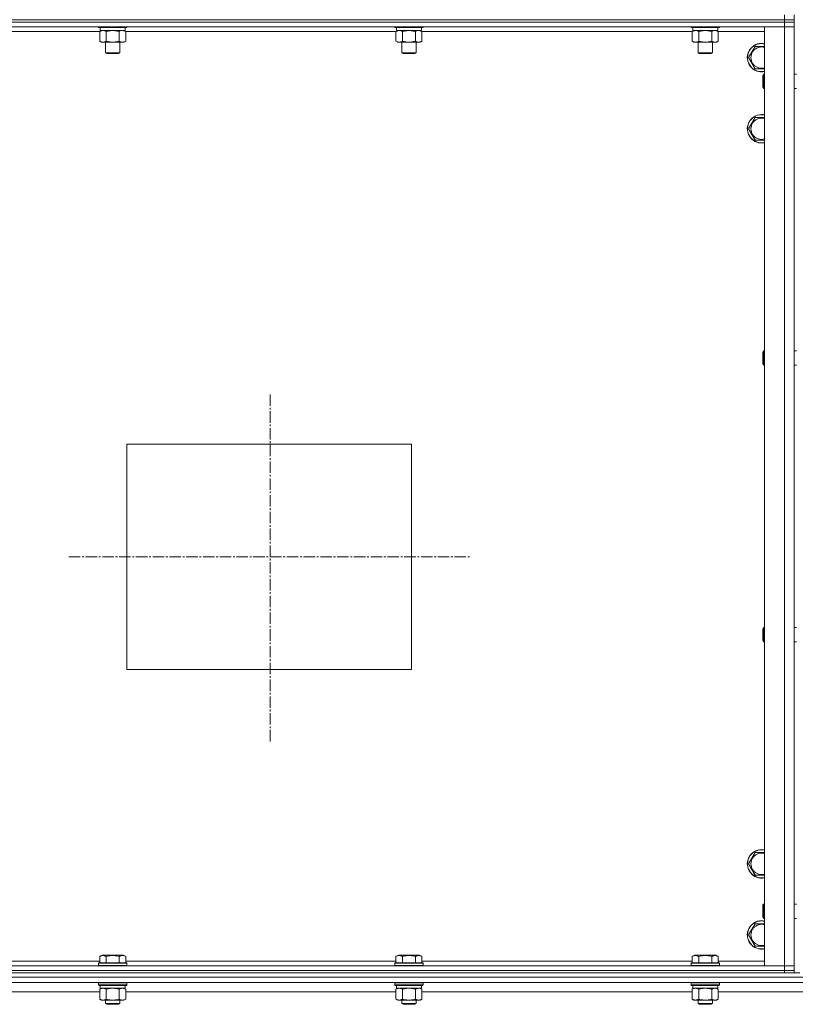
# Model space of a CAD drawing. Units: millimetres. Extents: x 0 to 21672, y -7 to 14850.
# Drawn here: x 16918 to 17572, y 8644 to 9474 of the extents above; entities that cross this region are included whole.
import ezdxf

# ---------------------------------------------------------------- set-up
doc = ezdxf.new("R2010")
doc.units = ezdxf.units.MM
doc.linetypes.add('K5LT_AXLED', pattern=[14.15, 9.65, -1.5, 1.5, -1.5])
doc.linetypes.add('K5LT_THIN', pattern=[0])
for name, color, linetype, true_color in [('OSI', 2, 'Continuous', 0xffff00), ('R', 1, 'Continuous', 0xff0000), ('WELDING', 7, 'Continuous', 0xffffff)]:
    doc.layers.add(name, color=color, linetype=linetype, true_color=true_color)

msp = doc.modelspace()

# ---------------------------------------------------------------- linework, layer by layer
at = {"layer": 'OSI', "color": 30, "linetype": 'K5LT_AXLED', "lineweight": 13, "true_color": 0xff8000}
for p, q in [((17129.07, 9158.1), (17129.07, 8865.1)), ((16959.1, 9021.2), (17297.1, 9021.2))]:
    msp.add_line(p, q, dxfattribs=at)
at = {"layer": 'R', "color": 7, "linetype": 'K5LT_THIN', "lineweight": 13}
for p, q in [((17563.1, 9474.2), (17563.1, 9478.2)), ((17571.1, 9474.2), (17571.1, 9478.2)), ((16179.1, 9474.2), (17563.1, 9474.2)), ((16179.1, 9474.2), (17563.1, 9474.2)), ((17563.1, 9472.2), (16179.1, 9472.2)), ((16179.1, 9472.2), (17563.1, 9472.2)), ((17563.1, 9468.2), (16179.1, 9468.2)), ((16984.1, 9468.2), (16984.1, 9468)), ((16984.1, 9468), (16984.27, 9467.7)), ((16996.1, 9468), (16984.1, 9468)), ((16996.1, 9467.7), (16984.27, 9467.7)), ((16985.6, 9467.7), (16985.6, 9465.2)), ((17008.1, 9468), (16996.1, 9468)), ((17007.92, 9467.7), (16996.1, 9467.7)), ((17006.6, 9467.7), (17006.6, 9465.2)), ((17008.1, 9468), (17007.92, 9467.7)), ((17008.1, 9468.2), (17008.1, 9468)), ((17234.1, 9468.2), (17234.1, 9468)), ((17234.1, 9468), (17234.27, 9467.7)), ((17246.1, 9468), (17234.1, 9468)), ((17246.1, 9467.7), (17234.27, 9467.7)), ((17235.6, 9467.7), (17235.6, 9465.2)), ((17258.1, 9468), (17246.1, 9468)), ((17257.92, 9467.7), (17246.1, 9467.7)), ((17256.6, 9467.7), (17256.6, 9465.2)), ((17258.1, 9468), (17257.92, 9467.7)), ((17258.1, 9468.2), (17258.1, 9468)), ((17484.1, 9468.2), (17484.1, 9468)), ((17484.1, 9468), (17484.27, 9467.7)), ((17496.1, 9468), (17484.1, 9468)), ((17496.1, 9467.7), (17484.27, 9467.7)), ((17485.6, 9467.7), (17485.6, 9465.2)), ((17508.1, 9468), (17496.1, 9468)), ((17507.92, 9467.7), (17496.1, 9467.7)), ((17506.6, 9467.7), (17506.6, 9465.2)), ((17508.1, 9468), (17507.92, 9467.7)), ((17508.1, 9468.2), (17508.1, 9468)), ((17546.1, 8676.2), (17546.1, 9468.2)), ((17546.1, 9468.2), (17563.1, 9468.2)), ((17571.1, 9474.2), (17563.1, 9474.2)), ((17563.1, 9474.2), (17571.1, 9474.2)), ((17563.1, 9472.2), (17563.1, 9474.2)), ((17563.1, 9472.2), (17563.1, 9468.2)), ((17563.1, 9472.2), (17571.1, 9472.2)), ((17571.1, 9472.2), (17563.1, 9472.2)), ((17563.1, 8676.2), (17563.1, 9468.2)), ((17563.1, 9468.2), (17571.1, 9468.2)), ((17571.1, 9468.2), (17563.1, 9468.2)), ((17571.1, 9472.2), (17571.1, 9474.2)), ((17571.1, 9472.2), (17571.1, 9468.2)), ((17571.1, 9468.2), (17571.1, 8676.2)), ((17571.1, 9428.2), (17571.1, 9468.2)), ((16985.13, 9464.2), (16757.07, 9464.2)), ((16985.13, 9464.35), (16986.6, 9465.2)), ((16985.13, 9464.35), (16985.13, 9456.05)), ((17006.6, 9465.2), (16985.6, 9465.2)), ((16990.61, 9464.35), (16990.61, 9456.05)), ((17001.58, 9464.35), (17001.58, 9456.05)), ((17007.07, 9464.35), (17005.6, 9465.2)), ((17007.07, 9464.35), (17007.07, 9456.05)), ((17235.13, 9464.2), (17007.07, 9464.2)), ((17235.13, 9464.35), (17236.6, 9465.2)), ((17235.13, 9464.35), (17235.13, 9456.05)), ((17256.6, 9465.2), (17235.6, 9465.2)), ((17240.61, 9464.35), (17240.61, 9456.05)), ((17251.58, 9464.35), (17251.58, 9456.05)), ((17257.07, 9464.35), (17255.6, 9465.2)), ((17257.07, 9464.35), (17257.07, 9456.05)), ((17485.13, 9464.2), (17257.07, 9464.2)), ((17485.13, 9464.35), (17486.6, 9465.2)), ((17485.13, 9464.35), (17485.13, 9456.05)), ((17506.6, 9465.2), (17485.6, 9465.2)), ((17490.61, 9464.35), (17490.61, 9456.05)), ((17501.58, 9464.35), (17501.58, 9456.05)), ((17507.07, 9464.35), (17505.6, 9465.2)), ((17507.07, 9464.35), (17507.07, 9456.05)), ((17546.1, 9464.2), (17507.07, 9464.2)), ((16985.13, 9456.05), (16986.6, 9455.2)), ((16996.1, 9455.2), (16986.6, 9455.2)), ((16990.1, 9455.2), (16990.1, 9446.28)), ((17005.6, 9455.2), (16996.1, 9455.2)), ((17002.1, 9455.2), (17002.1, 9446.28)), ((17007.07, 9456.05), (17005.6, 9455.2)), ((17235.13, 9456.05), (17236.6, 9455.2)), ((17246.1, 9455.2), (17236.6, 9455.2)), ((17240.1, 9455.2), (17240.1, 9446.28)), ((17255.6, 9455.2), (17246.1, 9455.2)), ((17252.1, 9455.2), (17252.1, 9446.28)), ((17257.07, 9456.05), (17255.6, 9455.2)), ((17485.13, 9456.05), (17486.6, 9455.2)), ((17496.1, 9455.2), (17486.6, 9455.2)), ((17490.1, 9455.2), (17490.1, 9446.28)), ((17505.6, 9455.2), (17496.1, 9455.2)), ((17502.1, 9455.2), (17502.1, 9446.28)), ((17507.07, 9456.05), (17505.6, 9455.2)), ((17532.63, 9442.2), (17538.11, 9451.7)), ((17538.11, 9451.7), (17543.6, 9451.7)), ((17543.6, 9451.7), (17546.1, 9451.7)), ((16990.1, 9446.28), (16991.1, 9445.7)), ((16996.1, 9446.28), (16990.1, 9446.28)), ((16996.1, 9445.7), (16991.1, 9445.7)), ((17002.1, 9446.28), (16996.1, 9446.28)), ((17001.1, 9445.7), (16996.1, 9445.7)), ((17002.1, 9446.28), (17001.1, 9445.7)), ((17240.1, 9446.28), (17241.1, 9445.7)), ((17246.1, 9446.28), (17240.1, 9446.28)), ((17246.1, 9445.7), (17241.1, 9445.7)), ((17252.1, 9446.28), (17246.1, 9446.28)), ((17251.1, 9445.7), (17246.1, 9445.7)), ((17252.1, 9446.28), (17251.1, 9445.7)), ((17490.1, 9446.28), (17491.1, 9445.7)), ((17496.1, 9446.28), (17490.1, 9446.28)), ((17496.1, 9445.7), (17491.1, 9445.7)), ((17502.1, 9446.28), (17496.1, 9446.28)), ((17501.1, 9445.7), (17496.1, 9445.7)), ((17502.1, 9446.28), (17501.1, 9445.7)), ((17538.11, 9432.7), (17532.63, 9442.2)), ((17546.1, 9432.7), (17538.11, 9432.7)), ((17545.17, 9428.2), (17544.6, 9427.2)), ((17544.6, 9417.2), (17544.6, 9427.2)), ((17545.17, 9416.2), (17545.17, 9428.2)), ((17546.1, 9428.2), (17545.17, 9428.2)), ((17573.1, 9428.2), (17571.1, 9428.2)), ((17545.17, 9416.2), (17544.6, 9417.2)), ((17546.1, 9416.2), (17545.17, 9416.2)), ((17573.1, 9416.2), (17571.1, 9416.2)), ((17571.1, 9356.2), (17571.1, 9416.2)), ((17532.63, 9382.2), (17538.11, 9391.7)), ((17538.11, 9391.7), (17543.6, 9391.7)), ((17543.6, 9391.7), (17546.1, 9391.7)), ((17538.11, 9372.7), (17532.63, 9382.2)), ((17546.1, 9372.7), (17538.11, 9372.7)), ((17571.1, 9356.2), (17571.1, 9352.2)), ((17571.1, 9352.2), (17571.1, 9194.87)), ((17545.17, 9194.87), (17544.6, 9193.87)), ((17544.6, 9183.87), (17544.6, 9193.87)), ((17545.17, 9182.87), (17545.17, 9194.87)), ((17546.1, 9194.87), (17545.17, 9194.87)), ((17573.1, 9194.87), (17571.1, 9194.87)), ((17545.17, 9182.87), (17544.6, 9183.87)), ((17546.1, 9182.87), (17545.17, 9182.87)), ((17573.1, 9182.87), (17571.1, 9182.87)), ((17571.1, 9182.87), (17571.1, 8961.54)), ((17008.1, 9116.2), (17248.1, 9116.2)), ((17008.1, 8926.2), (17008.1, 9116.2)), ((17248.1, 9116.2), (17248.1, 8926.2)), ((17545.17, 8961.54), (17544.6, 8960.54)), ((17545.17, 8949.54), (17545.17, 8961.54)), ((17546.1, 8961.54), (17545.17, 8961.54)), ((17573.1, 8961.54), (17571.1, 8961.54)), ((17544.6, 8950.54), (17544.6, 8960.54)), ((17545.17, 8949.54), (17544.6, 8950.54)), ((17546.1, 8949.54), (17545.17, 8949.54)), ((17573.1, 8949.54), (17571.1, 8949.54)), ((17571.1, 8949.54), (17571.1, 8792.2)), ((17248.1, 8926.2), (17008.1, 8926.2)), ((17571.1, 8792.2), (17571.1, 8788.2)), ((17532.63, 8762.2), (17538.11, 8771.7)), ((17538.11, 8771.7), (17543.6, 8771.7)), ((17543.6, 8771.7), (17546.1, 8771.7)), ((17538.11, 8752.7), (17532.63, 8762.2)), ((17546.1, 8752.7), (17538.11, 8752.7)), ((17545.17, 8728.2), (17544.6, 8727.2)), ((17544.6, 8717.2), (17544.6, 8727.2)), ((17545.17, 8716.2), (17545.17, 8728.2)), ((17546.1, 8728.2), (17545.17, 8728.2)), ((17573.1, 8728.2), (17571.1, 8728.2)), ((17545.17, 8716.2), (17544.6, 8717.2)), ((17546.1, 8716.2), (17545.17, 8716.2)), ((17573.1, 8716.2), (17571.1, 8716.2)), ((17532.63, 8702.2), (17538.11, 8711.7)), ((17538.11, 8711.7), (17543.6, 8711.7)), ((17543.6, 8711.7), (17546.1, 8711.7)), ((17538.11, 8692.7), (17532.63, 8702.2)), ((17546.1, 8692.7), (17538.11, 8692.7)), ((16757.07, 8680.2), (16985.13, 8680.2)), ((16985.13, 8684.05), (16987.12, 8685.2)), ((16985.13, 8684.05), (16985.13, 8678.7)), ((16988.33, 8685.2), (16987.12, 8685.2)), ((17005.07, 8685.2), (16988.33, 8685.2)), ((16990.61, 8684.05), (16990.61, 8678.7)), ((17001.58, 8684.05), (17001.58, 8678.7)), ((17007.07, 8684.05), (17005.07, 8685.2)), ((17007.07, 8684.05), (17007.07, 8678.7)), ((17007.07, 8680.2), (17235.13, 8680.2)), ((17235.13, 8684.05), (17237.12, 8685.2)), ((17235.13, 8684.05), (17235.13, 8678.7)), ((17238.33, 8685.2), (17237.12, 8685.2)), ((17255.07, 8685.2), (17238.33, 8685.2)), ((17240.61, 8684.05), (17240.61, 8678.7)), ((17251.58, 8684.05), (17251.58, 8678.7)), ((17257.07, 8684.05), (17255.07, 8685.2)), ((17257.07, 8684.05), (17257.07, 8678.7)), ((17257.07, 8680.2), (17485.13, 8680.2)), ((17485.13, 8684.05), (17487.12, 8685.2)), ((17485.13, 8684.05), (17485.13, 8678.7)), ((17488.33, 8685.2), (17487.12, 8685.2)), ((17505.07, 8685.2), (17488.33, 8685.2)), ((17490.61, 8684.05), (17490.61, 8678.7)), ((17501.58, 8684.05), (17501.58, 8678.7)), ((17507.07, 8684.05), (17505.07, 8685.2)), ((17507.07, 8684.05), (17507.07, 8678.7)), ((17507.07, 8680.2), (17546.1, 8680.2)), ((16179.1, 8676.2), (17563.1, 8676.2)), ((16179.1, 8672.2), (17563.1, 8672.2)), ((16179.1, 8672.2), (17563.1, 8672.2)), ((16984.1, 8678.4), (16984.27, 8678.7)), ((16984.1, 8678.4), (16984.1, 8676.5)), ((16985.7, 8678.4), (16984.1, 8678.4)), ((16984.1, 8676.5), (16984.27, 8676.2)), ((16985.7, 8676.5), (16984.1, 8676.5)), ((16985.85, 8678.7), (16984.27, 8678.7)), ((17008.1, 8678.4), (16985.7, 8678.4)), ((17008.1, 8676.5), (16985.7, 8676.5)), ((17007.92, 8678.7), (16985.85, 8678.7)), ((17008.1, 8678.4), (17007.92, 8678.7)), ((17008.1, 8676.5), (17007.92, 8676.2)), ((17008.1, 8678.4), (17008.1, 8676.5)), ((17234.1, 8678.4), (17234.27, 8678.7)), ((17234.1, 8678.4), (17234.1, 8676.5)), ((17235.7, 8678.4), (17234.1, 8678.4)), ((17234.1, 8676.5), (17234.27, 8676.2)), ((17235.7, 8676.5), (17234.1, 8676.5)), ((17235.85, 8678.7), (17234.27, 8678.7)), ((17258.1, 8678.4), (17235.7, 8678.4)), ((17258.1, 8676.5), (17235.7, 8676.5)), ((17257.92, 8678.7), (17235.85, 8678.7)), ((17258.1, 8678.4), (17257.92, 8678.7)), ((17258.1, 8676.5), (17257.92, 8676.2)), ((17258.1, 8678.4), (17258.1, 8676.5)), ((17484.1, 8678.4), (17484.27, 8678.7)), ((17484.1, 8678.4), (17484.1, 8676.5)), ((17485.7, 8678.4), (17484.1, 8678.4)), ((17484.1, 8676.5), (17484.27, 8676.2)), ((17485.7, 8676.5), (17484.1, 8676.5)), ((17485.85, 8678.7), (17484.27, 8678.7)), ((17508.1, 8678.4), (17485.7, 8678.4)), ((17508.1, 8676.5), (17485.7, 8676.5)), ((17507.92, 8678.7), (17485.85, 8678.7)), ((17508.1, 8678.4), (17507.92, 8678.7)), ((17508.1, 8676.5), (17507.92, 8676.2)), ((17508.1, 8678.4), (17508.1, 8676.5)), ((17563.1, 8676.2), (17546.1, 8676.2)), ((17571.1, 8676.2), (17563.1, 8676.2)), ((17563.1, 8676.2), (17571.1, 8676.2)), ((17563.1, 8672.2), (17563.1, 8676.2)), ((17571.1, 8672.2), (17563.1, 8672.2)), ((17563.1, 8672.2), (17571.1, 8672.2)), ((17563.1, 8670.2), (17563.1, 8672.2)), ((17571.1, 8672.2), (17571.1, 8676.2)), ((17571.1, 8670.2), (17571.1, 8672.2)), ((18971.1, 8666.6), (14771.1, 8666.6)), ((16179.1, 8670.2), (17563.1, 8670.2)), ((17568.39, 8670.2), (17563.1, 8670.2)), ((17575.8, 8670.2), (17568.39, 8670.2)), ((18966.6, 8662.1), (14775.6, 8662.1)), ((16985.13, 8654.1), (16757.07, 8654.1)), ((16984.1, 8661.9), (16984.21, 8662.1)), ((16984.1, 8661.9), (16984.1, 8660)), ((16985.7, 8661.9), (16984.1, 8661.9)), ((16984.1, 8660), (16984.27, 8659.7)), ((16985.7, 8660), (16984.1, 8660)), ((16985.85, 8659.7), (16984.27, 8659.7)), ((16985.13, 8656.35), (16986.6, 8657.2)), ((16985.13, 8656.35), (16985.13, 8648.05)), ((16985.6, 8659.7), (16985.6, 8657.2)), ((17006.6, 8657.2), (16985.6, 8657.2)), ((17008.1, 8661.9), (16985.7, 8661.9)), ((17008.1, 8660), (16985.7, 8660)), ((17007.92, 8659.7), (16985.85, 8659.7)), ((16990.61, 8656.35), (16990.61, 8648.05)), ((17001.58, 8656.35), (17001.58, 8648.05)), ((17007.07, 8656.35), (17005.6, 8657.2)), ((17006.6, 8659.7), (17006.6, 8657.2)), ((17007.07, 8656.35), (17007.07, 8648.05)), ((17235.13, 8654.1), (17007.07, 8654.1)), ((17008.1, 8660), (17007.92, 8659.7)), ((17008.1, 8661.9), (17007.98, 8662.1)), ((17008.1, 8661.9), (17008.1, 8660)), ((17234.1, 8661.9), (17234.21, 8662.1)), ((17234.1, 8661.9), (17234.1, 8660)), ((17235.7, 8661.9), (17234.1, 8661.9)), ((17234.1, 8660), (17234.27, 8659.7)), ((17235.7, 8660), (17234.1, 8660)), ((17235.85, 8659.7), (17234.27, 8659.7)), ((17235.13, 8656.35), (17236.6, 8657.2)), ((17235.13, 8656.35), (17235.13, 8648.05)), ((17235.6, 8659.7), (17235.6, 8657.2)), ((17256.6, 8657.2), (17235.6, 8657.2)), ((17258.1, 8661.9), (17235.7, 8661.9)), ((17258.1, 8660), (17235.7, 8660)), ((17257.92, 8659.7), (17235.85, 8659.7)), ((17240.61, 8656.35), (17240.61, 8648.05)), ((17251.58, 8656.35), (17251.58, 8648.05)), ((17257.07, 8656.35), (17255.6, 8657.2)), ((17256.6, 8659.7), (17256.6, 8657.2)), ((17257.07, 8656.35), (17257.07, 8648.05)), ((17485.13, 8654.1), (17257.07, 8654.1)), ((17258.1, 8660), (17257.92, 8659.7)), ((17258.1, 8661.9), (17257.98, 8662.1)), ((17258.1, 8661.9), (17258.1, 8660)), ((17484.1, 8661.9), (17484.21, 8662.1)), ((17484.1, 8661.9), (17484.1, 8660)), ((17485.7, 8661.9), (17484.1, 8661.9)), ((17484.1, 8660), (17484.27, 8659.7)), ((17485.7, 8660), (17484.1, 8660)), ((17485.85, 8659.7), (17484.27, 8659.7)), ((17485.13, 8656.35), (17486.6, 8657.2)), ((17485.13, 8656.35), (17485.13, 8648.05)), ((17485.6, 8659.7), (17485.6, 8657.2)), ((17506.6, 8657.2), (17485.6, 8657.2)), ((17508.1, 8661.9), (17485.7, 8661.9)), ((17508.1, 8660), (17485.7, 8660)), ((17507.92, 8659.7), (17485.85, 8659.7)), ((17490.61, 8656.35), (17490.61, 8648.05)), ((17501.58, 8656.35), (17501.58, 8648.05)), ((17507.07, 8656.35), (17505.6, 8657.2)), ((17506.6, 8659.7), (17506.6, 8657.2)), ((17507.07, 8656.35), (17507.07, 8648.05)), ((17637.13, 8654.1), (17507.07, 8654.1)), ((17508.1, 8660), (17507.92, 8659.7)), ((17508.1, 8661.9), (17507.98, 8662.1)), ((17508.1, 8661.9), (17508.1, 8660)), ((16985.13, 8648.05), (16986.6, 8647.2)), ((16987.87, 8647.2), (16986.6, 8647.2)), ((17005.6, 8647.2), (16987.87, 8647.2)), ((16990.1, 8647.2), (16990.1, 8644.28)), ((17002.1, 8647.2), (17002.1, 8644.28)), ((17007.07, 8648.05), (17005.6, 8647.2)), ((17235.13, 8648.05), (17236.6, 8647.2)), ((17237.87, 8647.2), (17236.6, 8647.2)), ((17255.6, 8647.2), (17237.87, 8647.2)), ((17240.1, 8647.2), (17240.1, 8644.28)), ((17252.1, 8647.2), (17252.1, 8644.28)), ((17257.07, 8648.05), (17255.6, 8647.2)), ((17485.13, 8648.05), (17486.6, 8647.2)), ((17487.87, 8647.2), (17486.6, 8647.2)), ((17505.6, 8647.2), (17487.87, 8647.2)), ((17490.1, 8647.2), (17490.1, 8644.28)), ((17502.1, 8647.2), (17502.1, 8644.28)), ((17507.07, 8648.05), (17505.6, 8647.2)), ((16990.1, 8644.28), (16991.1, 8643.7)), ((16990.9, 8644.28), (16990.1, 8644.28)), ((17002.1, 8644.28), (16990.9, 8644.28)), ((16991.77, 8643.7), (16991.1, 8643.7)), ((17001.1, 8643.7), (16991.77, 8643.7)), ((17002.1, 8644.28), (17001.1, 8643.7)), ((17240.1, 8644.28), (17241.1, 8643.7)), ((17240.9, 8644.28), (17240.1, 8644.28)), ((17252.1, 8644.28), (17240.9, 8644.28)), ((17241.77, 8643.7), (17241.1, 8643.7)), ((17251.1, 8643.7), (17241.77, 8643.7)), ((17252.1, 8644.28), (17251.1, 8643.7)), ((17490.1, 8644.28), (17491.1, 8643.7)), ((17490.9, 8644.28), (17490.1, 8644.28)), ((17502.1, 8644.28), (17490.9, 8644.28)), ((17491.77, 8643.7), (17491.1, 8643.7)), ((17501.1, 8643.7), (17491.77, 8643.7)), ((17502.1, 8644.28), (17501.1, 8643.7))]:
    msp.add_line(p, q, dxfattribs=at)
for centre, radius, start, end in [((17543.6, 9442.2), 12, 90, 282.0247), ((17543.6, 9442.2), 11.83, 90, 282.20349), ((17543.6, 9442.2), 8.97, 90, 286.1784), ((17543.6, 9442.2), 12, 77.9753, 90), ((17543.6, 9442.2), 11.83, 77.79651, 90), ((17543.6, 9442.2), 8.97, 73.8216, 90), ((17543.6, 9382.2), 12, 90, 282.0247), ((17543.6, 9382.2), 11.83, 90, 282.20349), ((17543.6, 9382.2), 12, 77.9753, 90), ((17543.6, 9382.2), 11.83, 77.79651, 90), ((17543.6, 9382.2), 8.97, 90, 286.1784), ((17543.6, 9382.2), 8.97, 73.8216, 90), ((17543.6, 8762.2), 12, 90, 282.0247), ((17543.6, 8762.2), 11.83, 90, 282.20349), ((17543.6, 8762.2), 8.97, 90, 286.1784), ((17543.6, 8762.2), 12, 77.9753, 90), ((17543.6, 8762.2), 11.83, 77.79651, 90), ((17543.6, 8762.2), 8.97, 73.8216, 90), ((17543.6, 8702.2), 12, 90, 282.0247), ((17543.6, 8702.2), 11.83, 90, 282.20349), ((17543.6, 8702.2), 12, 77.9753, 90), ((17543.6, 8702.2), 11.83, 77.79651, 90), ((17543.6, 8702.2), 8.97, 90, 286.1784), ((17543.6, 8702.2), 8.97, 73.8216, 90)]:
    msp.add_arc(centre, radius, start, end, dxfattribs=at)
at = {"layer": 'WELDING', "color": 7, "linetype": 'K5LT_THIN', "lineweight": 13}
for p, q in [((16985.15, 9464.37), (16985.13, 9464.35)), ((16987.87, 9465.2), (16985.15, 9464.37)), ((16990.68, 9464.37), (16990.61, 9464.35)), ((16996.1, 9465.2), (16990.68, 9464.37)), ((17001.58, 9464.35), (16996.1, 9465.2)), ((17007.07, 9464.35), (17004.32, 9465.2)), ((17235.15, 9464.37), (17235.13, 9464.35)), ((17237.87, 9465.2), (17235.15, 9464.37)), ((17240.68, 9464.37), (17240.61, 9464.35)), ((17246.1, 9465.2), (17240.68, 9464.37)), ((17251.58, 9464.35), (17246.1, 9465.2)), ((17257.07, 9464.35), (17254.32, 9465.2)), ((17485.15, 9464.37), (17485.13, 9464.35)), ((17487.87, 9465.2), (17485.15, 9464.37)), ((17490.68, 9464.37), (17490.61, 9464.35)), ((17496.1, 9465.2), (17490.68, 9464.37)), ((17501.58, 9464.35), (17496.1, 9465.2)), ((17507.07, 9464.35), (17504.32, 9465.2)), ((16985.15, 8656.37), (16985.13, 8656.35)), ((16987.87, 8657.2), (16985.15, 8656.37)), ((16990.61, 8656.35), (16987.87, 8657.2)), ((16990.68, 8656.37), (16990.61, 8656.35)), ((16996.1, 8657.2), (16990.68, 8656.37)), ((17001.58, 8656.35), (16996.1, 8657.2)), ((17001.6, 8656.37), (17001.58, 8656.35)), ((17004.32, 8657.2), (17001.6, 8656.37)), ((17007.07, 8656.35), (17004.32, 8657.2)), ((17235.15, 8656.37), (17235.13, 8656.35)), ((17237.87, 8657.2), (17235.15, 8656.37)), ((17240.61, 8656.35), (17237.87, 8657.2)), ((17240.68, 8656.37), (17240.61, 8656.35)), ((17246.1, 8657.2), (17240.68, 8656.37)), ((17251.58, 8656.35), (17246.1, 8657.2)), ((17251.6, 8656.37), (17251.58, 8656.35)), ((17254.32, 8657.2), (17251.6, 8656.37)), ((17257.07, 8656.35), (17254.32, 8657.2)), ((17485.15, 8656.37), (17485.13, 8656.35)), ((17487.87, 8657.2), (17485.15, 8656.37)), ((17490.61, 8656.35), (17487.87, 8657.2)), ((17490.68, 8656.37), (17490.61, 8656.35)), ((17496.1, 8657.2), (17490.68, 8656.37)), ((17501.58, 8656.35), (17496.1, 8657.2)), ((17501.6, 8656.37), (17501.58, 8656.35)), ((17504.32, 8657.2), (17501.6, 8656.37)), ((17507.07, 8656.35), (17504.32, 8657.2))]:
    msp.add_line(p, q, dxfattribs=at)
for points, knots in [([(16990.61, 9464.35), (16990.33, 9464.52), (16989.89, 9464.74), (16989.33, 9464.96), (16988.94, 9465.07), (16988.58, 9465.15), (16988.23, 9465.19), (16987.99, 9465.2), (16987.87, 9465.2)], [0, 0, 0, 0, 2.905563, 4.375924, 5.511195, 6.679161, 7.850161, 9, 9, 9, 9]), ([(17004.32, 9465.2), (17004.2, 9465.2), (17003.95, 9465.19), (17003.58, 9465.14), (17003.21, 9465.06), (17002.75, 9464.92), (17002.21, 9464.7), (17001.78, 9464.47), (17001.58, 9464.35)], [0, 0, 0, 0, 1.192024, 2.404251, 3.60809, 4.765234, 6.955738, 9, 9, 9, 9]), ([(17240.61, 9464.35), (17240.33, 9464.52), (17239.89, 9464.74), (17239.33, 9464.96), (17238.94, 9465.07), (17238.58, 9465.15), (17238.23, 9465.19), (17237.99, 9465.2), (17237.87, 9465.2)], [0, 0, 0, 0, 2.905563, 4.375924, 5.511195, 6.679161, 7.850161, 9, 9, 9, 9]), ([(17254.32, 9465.2), (17254.2, 9465.2), (17253.95, 9465.19), (17253.58, 9465.14), (17253.21, 9465.06), (17252.75, 9464.92), (17252.21, 9464.7), (17251.78, 9464.47), (17251.58, 9464.35)], [0, 0, 0, 0, 1.192024, 2.404251, 3.60809, 4.765234, 6.955738, 9, 9, 9, 9]), ([(17490.61, 9464.35), (17490.33, 9464.52), (17489.89, 9464.74), (17489.33, 9464.96), (17488.94, 9465.07), (17488.58, 9465.15), (17488.23, 9465.19), (17487.99, 9465.2), (17487.87, 9465.2)], [0, 0, 0, 0, 2.905563, 4.375924, 5.511195, 6.679161, 7.850161, 9, 9, 9, 9]), ([(17504.32, 9465.2), (17504.2, 9465.2), (17503.95, 9465.19), (17503.58, 9465.14), (17503.21, 9465.06), (17502.75, 9464.92), (17502.21, 9464.7), (17501.78, 9464.47), (17501.58, 9464.35)], [0, 0, 0, 0, 1.192024, 2.404251, 3.60809, 4.765234, 6.955738, 9, 9, 9, 9]), ([(16985.13, 9456.05), (16985.45, 9455.86), (16985.92, 9455.63), (16986.5, 9455.42), (16986.84, 9455.33), (16987.14, 9455.26), (16987.44, 9455.22), (16987.75, 9455.2), (16988.05, 9455.2), (16988.35, 9455.23), (16988.69, 9455.28), (16989.11, 9455.38), (16989.77, 9455.6), (16990.28, 9455.86), (16990.61, 9456.05)], [0, 0, 0, 0, 2.72415, 3.912285, 4.716446, 5.530362, 6.353984, 7.180289, 7.997717, 8.810544, 9.605533, 10.761675, 12.184093, 15, 15, 15, 15]), ([(16990.61, 9456.05), (16991.11, 9455.91), (16991.97, 9455.69), (16993.07, 9455.47), (16993.96, 9455.33), (16994.76, 9455.25), (16995.49, 9455.21), (16995.93, 9455.2), (16996.1, 9455.2)], [0, 0, 0, 0, 2.494996, 4.309231, 5.453284, 6.859164, 8.206766, 9, 9, 9, 9]), ([(16996.1, 9455.2), (16996.42, 9455.2), (16996.96, 9455.22), (16997.72, 9455.28), (16998.29, 9455.34), (16999.1, 9455.46), (17000.16, 9455.67), (17001.11, 9455.91), (17001.58, 9456.05)], [0, 0, 0, 0, 1.548206, 2.616755, 3.724998, 4.291764, 6.613357, 9, 9, 9, 9]), ([(17001.58, 9456.05), (17001.9, 9455.86), (17002.37, 9455.63), (17002.95, 9455.42), (17003.29, 9455.33), (17003.59, 9455.26), (17003.9, 9455.22), (17004.2, 9455.2), (17004.51, 9455.2), (17004.81, 9455.23), (17005.15, 9455.28), (17005.56, 9455.38), (17006.22, 9455.6), (17006.73, 9455.86), (17007.07, 9456.05)], [0, 0, 0, 0, 2.72415, 3.912285, 4.716446, 5.530362, 6.353984, 7.180289, 7.997717, 8.810544, 9.605533, 10.761675, 12.184093, 15, 15, 15, 15]), ([(17235.13, 9456.05), (17235.45, 9455.86), (17235.92, 9455.63), (17236.5, 9455.42), (17236.84, 9455.33), (17237.14, 9455.26), (17237.44, 9455.22), (17237.75, 9455.2), (17238.05, 9455.2), (17238.35, 9455.23), (17238.69, 9455.28), (17239.11, 9455.38), (17239.77, 9455.6), (17240.28, 9455.86), (17240.61, 9456.05)], [0, 0, 0, 0, 2.72415, 3.912285, 4.716446, 5.530362, 6.353984, 7.180289, 7.997717, 8.810544, 9.605533, 10.761675, 12.184093, 15, 15, 15, 15]), ([(17240.61, 9456.05), (17241.11, 9455.91), (17241.97, 9455.69), (17243.07, 9455.47), (17243.96, 9455.33), (17244.76, 9455.25), (17245.49, 9455.21), (17245.93, 9455.2), (17246.1, 9455.2)], [0, 0, 0, 0, 2.494996, 4.309231, 5.453284, 6.859164, 8.206766, 9, 9, 9, 9]), ([(17246.1, 9455.2), (17246.42, 9455.2), (17246.96, 9455.22), (17247.72, 9455.28), (17248.29, 9455.34), (17249.1, 9455.46), (17250.16, 9455.67), (17251.11, 9455.91), (17251.58, 9456.05)], [0, 0, 0, 0, 1.548206, 2.616755, 3.724998, 4.291764, 6.613357, 9, 9, 9, 9]), ([(17251.58, 9456.05), (17251.9, 9455.86), (17252.37, 9455.63), (17252.95, 9455.42), (17253.29, 9455.33), (17253.59, 9455.26), (17253.9, 9455.22), (17254.2, 9455.2), (17254.51, 9455.2), (17254.81, 9455.23), (17255.15, 9455.28), (17255.56, 9455.38), (17256.22, 9455.6), (17256.73, 9455.86), (17257.07, 9456.05)], [0, 0, 0, 0, 2.72415, 3.912285, 4.716446, 5.530362, 6.353984, 7.180289, 7.997717, 8.810544, 9.605533, 10.761675, 12.184093, 15, 15, 15, 15]), ([(17485.13, 9456.05), (17485.45, 9455.86), (17485.92, 9455.63), (17486.5, 9455.42), (17486.84, 9455.33), (17487.14, 9455.26), (17487.44, 9455.22), (17487.75, 9455.2), (17488.05, 9455.2), (17488.35, 9455.23), (17488.69, 9455.28), (17489.11, 9455.38), (17489.77, 9455.6), (17490.28, 9455.86), (17490.61, 9456.05)], [0, 0, 0, 0, 2.72415, 3.912285, 4.716446, 5.530362, 6.353984, 7.180289, 7.997717, 8.810544, 9.605533, 10.761675, 12.184093, 15, 15, 15, 15]), ([(17490.61, 9456.05), (17491.11, 9455.91), (17491.97, 9455.69), (17493.07, 9455.47), (17493.96, 9455.33), (17494.76, 9455.25), (17495.49, 9455.21), (17495.93, 9455.2), (17496.1, 9455.2)], [0, 0, 0, 0, 2.494996, 4.309231, 5.453284, 6.859164, 8.206766, 9, 9, 9, 9]), ([(17496.1, 9455.2), (17496.42, 9455.2), (17496.96, 9455.22), (17497.72, 9455.28), (17498.29, 9455.34), (17499.1, 9455.46), (17500.16, 9455.67), (17501.11, 9455.91), (17501.58, 9456.05)], [0, 0, 0, 0, 1.548206, 2.616755, 3.724998, 4.291764, 6.613357, 9, 9, 9, 9]), ([(17501.58, 9456.05), (17501.9, 9455.86), (17502.37, 9455.63), (17502.95, 9455.42), (17503.29, 9455.33), (17503.59, 9455.26), (17503.9, 9455.22), (17504.2, 9455.2), (17504.51, 9455.2), (17504.81, 9455.23), (17505.15, 9455.28), (17505.56, 9455.38), (17506.22, 9455.6), (17506.73, 9455.86), (17507.07, 9456.05)], [0, 0, 0, 0, 2.72415, 3.912285, 4.716446, 5.530362, 6.353984, 7.180289, 7.997717, 8.810544, 9.605533, 10.761675, 12.184093, 15, 15, 15, 15]), ([(16987.87, 8684.9), (16987.71, 8684.9), (16987.41, 8684.88), (16986.98, 8684.81), (16986.4, 8684.66), (16985.78, 8684.41), (16985.31, 8684.15), (16985.13, 8684.05)], [0, 0, 0, 0, 1.350157, 2.572931, 3.756175, 6.369602, 8, 8, 8, 8]), ([(16990.61, 8684.05), (16990.36, 8684.2), (16989.93, 8684.42), (16989.35, 8684.65), (16988.88, 8684.78), (16988.46, 8684.86), (16988.12, 8684.89), (16987.93, 8684.9), (16987.87, 8684.9)], [0, 0, 0, 0, 2.547267, 4.27468, 5.750939, 7.171551, 8.381249, 9, 9, 9, 9]), ([(17001.58, 8684.05), (17001.05, 8684.2), (17000.15, 8684.43), (16999.03, 8684.65), (16998.25, 8684.76), (16997.65, 8684.83), (16997.07, 8684.87), (16996.49, 8684.9), (16995.88, 8684.9), (16995.26, 8684.88), (16994.62, 8684.84), (16993.97, 8684.77), (16993.19, 8684.65), (16992.07, 8684.44), (16991.17, 8684.21), (16990.61, 8684.05)], [0, 0, 0, 0, 2.400934, 3.977567, 4.913586, 5.783319, 6.583675, 7.42636, 8.303602, 9.201828, 10.1214, 11.060865, 12.021818, 13.488338, 16, 16, 16, 16]), ([(17007.07, 8684.05), (17006.76, 8684.22), (17006.32, 8684.45), (17005.76, 8684.66), (17005.4, 8684.76), (17005.1, 8684.83), (17004.81, 8684.87), (17004.52, 8684.9), (17004.22, 8684.9), (17003.9, 8684.88), (17003.58, 8684.84), (17003.2, 8684.75), (17002.7, 8684.6), (17002.14, 8684.36), (17001.75, 8684.15), (17001.58, 8684.05)], [0, 0, 0, 0, 2.704026, 3.977567, 4.913586, 5.783319, 6.583675, 7.42636, 8.303602, 9.201828, 10.1214, 11.060865, 12.506598, 14.484694, 16, 16, 16, 16]), ([(17237.87, 8684.9), (17237.71, 8684.9), (17237.41, 8684.88), (17236.98, 8684.81), (17236.4, 8684.66), (17235.78, 8684.41), (17235.31, 8684.15), (17235.13, 8684.05)], [0, 0, 0, 0, 1.350157, 2.572931, 3.756175, 6.369602, 8, 8, 8, 8]), ([(17240.61, 8684.05), (17240.36, 8684.2), (17239.93, 8684.42), (17239.35, 8684.65), (17238.88, 8684.78), (17238.46, 8684.86), (17238.12, 8684.89), (17237.93, 8684.9), (17237.87, 8684.9)], [0, 0, 0, 0, 2.547267, 4.27468, 5.750939, 7.171551, 8.381249, 9, 9, 9, 9]), ([(17251.58, 8684.05), (17251.05, 8684.2), (17250.15, 8684.43), (17249.03, 8684.65), (17248.25, 8684.76), (17247.65, 8684.83), (17247.07, 8684.87), (17246.49, 8684.9), (17245.88, 8684.9), (17245.26, 8684.88), (17244.62, 8684.84), (17243.97, 8684.77), (17243.19, 8684.65), (17242.07, 8684.44), (17241.17, 8684.21), (17240.61, 8684.05)], [0, 0, 0, 0, 2.400934, 3.977567, 4.913586, 5.783319, 6.583675, 7.42636, 8.303602, 9.201828, 10.1214, 11.060865, 12.021818, 13.488338, 16, 16, 16, 16]), ([(17257.07, 8684.05), (17256.76, 8684.22), (17256.32, 8684.45), (17255.76, 8684.66), (17255.4, 8684.76), (17255.1, 8684.83), (17254.81, 8684.87), (17254.52, 8684.9), (17254.22, 8684.9), (17253.9, 8684.88), (17253.58, 8684.84), (17253.2, 8684.75), (17252.7, 8684.6), (17252.14, 8684.36), (17251.75, 8684.15), (17251.58, 8684.05)], [0, 0, 0, 0, 2.704026, 3.977567, 4.913586, 5.783319, 6.583675, 7.42636, 8.303602, 9.201828, 10.1214, 11.060865, 12.506598, 14.484694, 16, 16, 16, 16]), ([(17487.87, 8684.9), (17487.71, 8684.9), (17487.41, 8684.88), (17486.98, 8684.81), (17486.4, 8684.66), (17485.78, 8684.41), (17485.31, 8684.15), (17485.13, 8684.05)], [0, 0, 0, 0, 1.350157, 2.572931, 3.756175, 6.369602, 8, 8, 8, 8]), ([(17490.61, 8684.05), (17490.36, 8684.2), (17489.93, 8684.42), (17489.35, 8684.65), (17488.88, 8684.78), (17488.46, 8684.86), (17488.12, 8684.89), (17487.93, 8684.9), (17487.87, 8684.9)], [0, 0, 0, 0, 2.547267, 4.27468, 5.750939, 7.171551, 8.381249, 9, 9, 9, 9]), ([(17501.58, 8684.05), (17501.05, 8684.2), (17500.15, 8684.43), (17499.03, 8684.65), (17498.25, 8684.76), (17497.65, 8684.83), (17497.07, 8684.87), (17496.49, 8684.9), (17495.88, 8684.9), (17495.26, 8684.88), (17494.62, 8684.84), (17493.97, 8684.77), (17493.19, 8684.65), (17492.07, 8684.44), (17491.17, 8684.21), (17490.61, 8684.05)], [0, 0, 0, 0, 2.400934, 3.977567, 4.913586, 5.783319, 6.583675, 7.42636, 8.303602, 9.201828, 10.1214, 11.060865, 12.021818, 13.488338, 16, 16, 16, 16]), ([(17507.07, 8684.05), (17506.76, 8684.22), (17506.32, 8684.45), (17505.76, 8684.66), (17505.4, 8684.76), (17505.1, 8684.83), (17504.81, 8684.87), (17504.52, 8684.9), (17504.22, 8684.9), (17503.9, 8684.88), (17503.58, 8684.84), (17503.2, 8684.75), (17502.7, 8684.6), (17502.14, 8684.36), (17501.75, 8684.15), (17501.58, 8684.05)], [0, 0, 0, 0, 2.704026, 3.977567, 4.913586, 5.783319, 6.583675, 7.42636, 8.303602, 9.201828, 10.1214, 11.060865, 12.506598, 14.484694, 16, 16, 16, 16]), ([(16985.13, 8648.05), (16985.37, 8647.91), (16985.8, 8647.69), (16986.41, 8647.44), (16986.92, 8647.3), (16987.4, 8647.22), (16987.7, 8647.2), (16987.87, 8647.2)], [0, 0, 0, 0, 2.217775, 3.830428, 5.353122, 6.582558, 8, 8, 8, 8]), ([(16987.87, 8647.2), (16988.03, 8647.2), (16988.3, 8647.22), (16988.68, 8647.28), (16988.96, 8647.34), (16989.37, 8647.46), (16989.9, 8647.67), (16990.37, 8647.91), (16990.61, 8648.05)], [0, 0, 0, 0, 1.548206, 2.616755, 3.724998, 4.291764, 6.613357, 9, 9, 9, 9]), ([(16990.61, 8648.05), (16991.26, 8647.86), (16992.2, 8647.63), (16993.35, 8647.42), (16994.04, 8647.33), (16994.64, 8647.26), (16995.25, 8647.22), (16995.86, 8647.2), (16996.46, 8647.2), (16997.06, 8647.23), (16997.75, 8647.28), (16998.58, 8647.38), (16999.89, 8647.6), (17000.91, 8647.86), (17001.58, 8648.05)], [0, 0, 0, 0, 2.72415, 3.912285, 4.716446, 5.530362, 6.353984, 7.180289, 7.997717, 8.810544, 9.605533, 10.761675, 12.184093, 15, 15, 15, 15]), ([(17001.58, 8648.05), (17001.9, 8647.86), (17002.37, 8647.63), (17002.95, 8647.42), (17003.29, 8647.33), (17003.59, 8647.26), (17003.9, 8647.22), (17004.2, 8647.2), (17004.51, 8647.2), (17004.81, 8647.23), (17005.15, 8647.28), (17005.56, 8647.38), (17006.22, 8647.6), (17006.73, 8647.86), (17007.07, 8648.05)], [0, 0, 0, 0, 2.72415, 3.912285, 4.716446, 5.530362, 6.353984, 7.180289, 7.997717, 8.810544, 9.605533, 10.761675, 12.184093, 15, 15, 15, 15]), ([(17235.13, 8648.05), (17235.37, 8647.91), (17235.8, 8647.69), (17236.41, 8647.44), (17236.92, 8647.3), (17237.4, 8647.22), (17237.7, 8647.2), (17237.87, 8647.2)], [0, 0, 0, 0, 2.217775, 3.830428, 5.353122, 6.582558, 8, 8, 8, 8]), ([(17237.87, 8647.2), (17238.03, 8647.2), (17238.3, 8647.22), (17238.68, 8647.28), (17238.96, 8647.34), (17239.37, 8647.46), (17239.9, 8647.67), (17240.37, 8647.91), (17240.61, 8648.05)], [0, 0, 0, 0, 1.548206, 2.616755, 3.724998, 4.291764, 6.613357, 9, 9, 9, 9]), ([(17240.61, 8648.05), (17241.26, 8647.86), (17242.2, 8647.63), (17243.35, 8647.42), (17244.04, 8647.33), (17244.64, 8647.26), (17245.25, 8647.22), (17245.86, 8647.2), (17246.46, 8647.2), (17247.06, 8647.23), (17247.75, 8647.28), (17248.58, 8647.38), (17249.89, 8647.6), (17250.91, 8647.86), (17251.58, 8648.05)], [0, 0, 0, 0, 2.72415, 3.912285, 4.716446, 5.530362, 6.353984, 7.180289, 7.997717, 8.810544, 9.605533, 10.761675, 12.184093, 15, 15, 15, 15]), ([(17251.58, 8648.05), (17251.9, 8647.86), (17252.37, 8647.63), (17252.95, 8647.42), (17253.29, 8647.33), (17253.59, 8647.26), (17253.9, 8647.22), (17254.2, 8647.2), (17254.51, 8647.2), (17254.81, 8647.23), (17255.15, 8647.28), (17255.56, 8647.38), (17256.22, 8647.6), (17256.73, 8647.86), (17257.07, 8648.05)], [0, 0, 0, 0, 2.72415, 3.912285, 4.716446, 5.530362, 6.353984, 7.180289, 7.997717, 8.810544, 9.605533, 10.761675, 12.184093, 15, 15, 15, 15]), ([(17485.13, 8648.05), (17485.37, 8647.91), (17485.8, 8647.69), (17486.41, 8647.44), (17486.92, 8647.3), (17487.4, 8647.22), (17487.7, 8647.2), (17487.87, 8647.2)], [0, 0, 0, 0, 2.217775, 3.830428, 5.353122, 6.582558, 8, 8, 8, 8]), ([(17487.87, 8647.2), (17488.03, 8647.2), (17488.3, 8647.22), (17488.68, 8647.28), (17488.96, 8647.34), (17489.37, 8647.46), (17489.9, 8647.67), (17490.37, 8647.91), (17490.61, 8648.05)], [0, 0, 0, 0, 1.548206, 2.616755, 3.724998, 4.291764, 6.613357, 9, 9, 9, 9]), ([(17490.61, 8648.05), (17491.26, 8647.86), (17492.2, 8647.63), (17493.35, 8647.42), (17494.04, 8647.33), (17494.64, 8647.26), (17495.25, 8647.22), (17495.86, 8647.2), (17496.46, 8647.2), (17497.06, 8647.23), (17497.75, 8647.28), (17498.58, 8647.38), (17499.89, 8647.6), (17500.91, 8647.86), (17501.58, 8648.05)], [0, 0, 0, 0, 2.72415, 3.912285, 4.716446, 5.530362, 6.353984, 7.180289, 7.997717, 8.810544, 9.605533, 10.761675, 12.184093, 15, 15, 15, 15]), ([(17501.58, 8648.05), (17501.9, 8647.86), (17502.37, 8647.63), (17502.95, 8647.42), (17503.29, 8647.33), (17503.59, 8647.26), (17503.9, 8647.22), (17504.2, 8647.2), (17504.51, 8647.2), (17504.81, 8647.23), (17505.15, 8647.28), (17505.56, 8647.38), (17506.22, 8647.6), (17506.73, 8647.86), (17507.07, 8648.05)], [0, 0, 0, 0, 2.72415, 3.912285, 4.716446, 5.530362, 6.353984, 7.180289, 7.997717, 8.810544, 9.605533, 10.761675, 12.184093, 15, 15, 15, 15])]:
    msp.add_open_spline(points, degree=3, knots=knots, dxfattribs=at)

doc.saveas('drawing.dxf')
